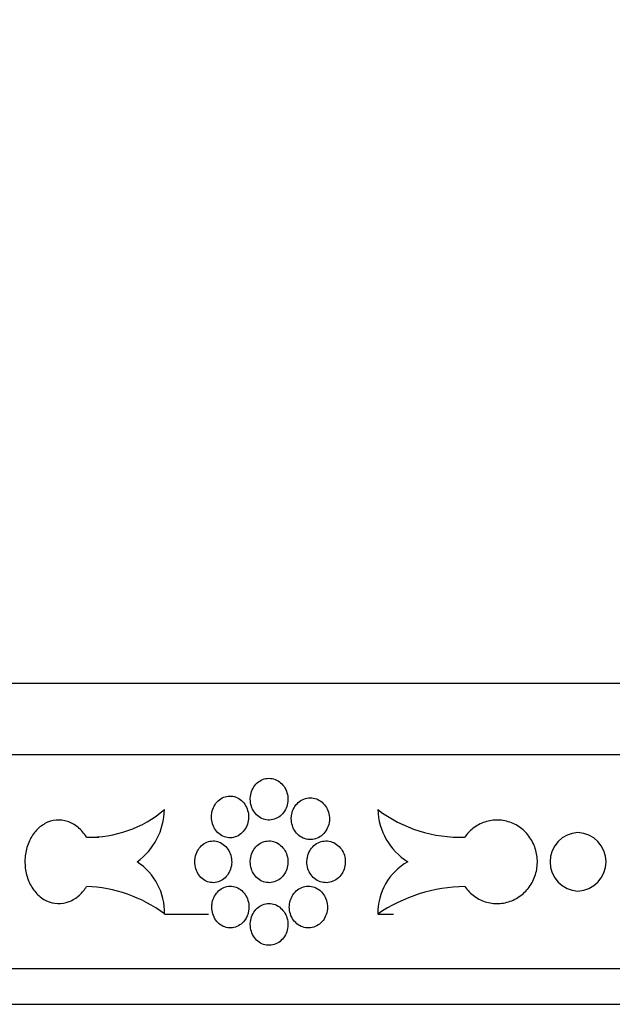
# Model space of a CAD drawing. Units: millimetres. Extents: x 0 to 835, y 0 to 1165.
# Drawn here: x 598 to 614, y 846 to 873 of the extents above; entities that cross this region are included whole.
import ezdxf
from ezdxf import colors
from ezdxf.entities.mleader import LeaderData, LeaderLine
from ezdxf.math import Vec2, Vec3

# ---------------------------------------------------------------- set-up
doc = ezdxf.new("R2010")
doc.units = ezdxf.units.MM
doc.layers.add('DV3_Défaut', color=7, linetype='Continuous')
doc.layers.add('Défaut', color=7, linetype='Continuous')

# ---------------------------------------------------------------- blocks, each defined once
blk = doc.blocks.new('_DOT')
at = {"color": 0}
blk.add_line((0, 0), (-1, 0), dxfattribs=at)
at = {"color": 0, "const_width": 0.333}
blk.add_lwpolyline([(-0.1665, 0, 1), (0.1665, 0, 1)], format="xyb", close=True, dxfattribs=at)
blk = doc.blocks.new('SE2')
at = {"layer": 'DV3_Défaut', "color": 7, "linetype": 'Continuous'}
for p, q in [((581.376, 854.849), (663.376, 854.849)), ((581.376, 852.849), (663.376, 852.849)), ((599.493, 850.535), (599.838, 850.535)), ((601.68, 848.379), (602.909, 848.379)), ((607.654, 848.379), (608.093, 848.379)), ((581.376, 846.849), (663.376, 846.849)), ((581.376, 845.849), (663.376, 845.849))]:
    blk.add_line(p, q, dxfattribs=at)
for centre, radius, start, end in [((599.583, 853.767), 3.234, 268.3954, 310.3782), ((599.815, 851.348), 1.864, 306.0756, 358.6511), ((609.946, 854.313), 3.781, 232.7351, 272.2396), ((609.468, 851.37), 1.813, 182.0836, 237.4813), ((613.301, 849.842), 0.82, 92.5966, 267.4034), ((613.23, 849.842), 0.82, 272.362, 87.638), ((599.978, 848.418), 1.703, 358.6788, 56.7111), ((609.314, 848.399), 1.66, 119.6395, 180.6745), ((599.362, 845.283), 3.868, 53.1889, 88.0686), ((610.163, 844.673), 4.476, 90.8982, 124.0994)]:
    blk.add_arc(centre, radius, start, end, dxfattribs=at)
for points, knots in [([(604.083, 851.597), (604.083, 851.531), (604.094, 851.465), (604.113, 851.403), (604.132, 851.341), (604.162, 851.282), (604.198, 851.231), (604.235, 851.18), (604.28, 851.135), (604.33, 851.101), (604.38, 851.066), (604.436, 851.04), (604.493, 851.026), (604.55, 851.012), (604.611, 851.008), (604.67, 851.016), (604.728, 851.023), (604.787, 851.042), (604.84, 851.071), (604.893, 851.099), (604.943, 851.139), (604.984, 851.185), (605.026, 851.232), (605.061, 851.287), (605.086, 851.346), (605.112, 851.405), (605.128, 851.47), (605.135, 851.535), (605.141, 851.6), (605.137, 851.668), (605.123, 851.731), (605.11, 851.795), (605.086, 851.857), (605.054, 851.912), (605.022, 851.967), (604.981, 852.017), (604.934, 852.057), (604.888, 852.098), (604.834, 852.13), (604.778, 852.151), (604.722, 852.172), (604.662, 852.182), (604.603, 852.182), (604.544, 852.181), (604.484, 852.169), (604.429, 852.147), (604.374, 852.124), (604.321, 852.091), (604.276, 852.05), (604.23, 852.008), (604.191, 851.957), (604.16, 851.902), (604.13, 851.846), (604.107, 851.783), (604.095, 851.719), (604.087, 851.679), (604.083, 851.638), (604.083, 851.597)], [0, 0, 0, 0, 0.053701, 0.053701, 0.053701, 0.107401, 0.107401, 0.107401, 0.161105, 0.161105, 0.161105, 0.214812, 0.214812, 0.214812, 0.268514, 0.268514, 0.268514, 0.322213, 0.322213, 0.322213, 0.375913, 0.375913, 0.375913, 0.429619, 0.429619, 0.429619, 0.483324, 0.483324, 0.483324, 0.537025, 0.537025, 0.537025, 0.590724, 0.590724, 0.590724, 0.644426, 0.644426, 0.644426, 0.698132, 0.698132, 0.698132, 0.751836, 0.751836, 0.751836, 0.805536, 0.805536, 0.805536, 0.859235, 0.859235, 0.859235, 0.912939, 0.912939, 0.912939, 0.966645, 0.966645, 0.966645, 1, 1, 1, 1]), ([(602.995, 851.099), (602.995, 851.033), (603.005, 850.967), (603.024, 850.905), (603.044, 850.843), (603.072, 850.784), (603.108, 850.733), (603.144, 850.682), (603.189, 850.637), (603.238, 850.603), (603.287, 850.568), (603.342, 850.542), (603.399, 850.528), (603.455, 850.514), (603.515, 850.51), (603.573, 850.517), (603.631, 850.525), (603.688, 850.544), (603.741, 850.573), (603.793, 850.601), (603.842, 850.641), (603.883, 850.687), (603.924, 850.734), (603.959, 850.789), (603.984, 850.848), (604.009, 850.907), (604.025, 850.972), (604.031, 851.037), (604.038, 851.102), (604.034, 851.169), (604.02, 851.233), (604.007, 851.297), (603.983, 851.359), (603.952, 851.414), (603.92, 851.469), (603.88, 851.519), (603.834, 851.559), (603.788, 851.6), (603.735, 851.632), (603.68, 851.653), (603.625, 851.674), (603.566, 851.684), (603.508, 851.684), (603.45, 851.683), (603.391, 851.671), (603.336, 851.649), (603.282, 851.626), (603.23, 851.593), (603.185, 851.552), (603.14, 851.51), (603.101, 851.459), (603.071, 851.403), (603.041, 851.348), (603.019, 851.285), (603.007, 851.221), (602.999, 851.181), (602.995, 851.14), (602.995, 851.099)], [0, 0, 0, 0, 0.053656, 0.053656, 0.053656, 0.10731, 0.10731, 0.10731, 0.160992, 0.160992, 0.160992, 0.214719, 0.214719, 0.214719, 0.268468, 0.268468, 0.268468, 0.322206, 0.322206, 0.322206, 0.375921, 0.375921, 0.375921, 0.429618, 0.429618, 0.429618, 0.483305, 0.483305, 0.483305, 0.53699, 0.53699, 0.53699, 0.590675, 0.590675, 0.590675, 0.644361, 0.644361, 0.644361, 0.69805, 0.69805, 0.69805, 0.75175, 0.75175, 0.75175, 0.805472, 0.805472, 0.805472, 0.859216, 0.859216, 0.859216, 0.912963, 0.912963, 0.912963, 0.966678, 0.966678, 0.966678, 1, 1, 1, 1]), ([(605.232, 851.049), (605.232, 850.984), (605.242, 850.917), (605.262, 850.856), (605.281, 850.794), (605.311, 850.735), (605.348, 850.684), (605.385, 850.633), (605.431, 850.588), (605.482, 850.553), (605.532, 850.518), (605.589, 850.493), (605.647, 850.478), (605.706, 850.464), (605.767, 850.461), (605.827, 850.468), (605.886, 850.476), (605.945, 850.495), (605.999, 850.523), (606.053, 850.552), (606.104, 850.591), (606.146, 850.638), (606.188, 850.684), (606.224, 850.739), (606.25, 850.799), (606.275, 850.858), (606.292, 850.923), (606.299, 850.988), (606.305, 851.053), (606.301, 851.12), (606.287, 851.184), (606.273, 851.247), (606.249, 851.309), (606.217, 851.364), (606.184, 851.419), (606.143, 851.469), (606.095, 851.51), (606.048, 851.55), (605.994, 851.582), (605.937, 851.603), (605.88, 851.624), (605.819, 851.635), (605.759, 851.634), (605.699, 851.633), (605.639, 851.621), (605.583, 851.599), (605.526, 851.577), (605.473, 851.544), (605.427, 851.502), (605.381, 851.461), (605.341, 851.41), (605.309, 851.354), (605.278, 851.298), (605.256, 851.236), (605.243, 851.172), (605.236, 851.131), (605.232, 851.09), (605.232, 851.049)], [0, 0, 0, 0, 0.053684, 0.053684, 0.053684, 0.107367, 0.107367, 0.107367, 0.161052, 0.161052, 0.161052, 0.214742, 0.214742, 0.214742, 0.26845, 0.26845, 0.26845, 0.322182, 0.322182, 0.322182, 0.375933, 0.375933, 0.375933, 0.429675, 0.429675, 0.429675, 0.483376, 0.483376, 0.483376, 0.537029, 0.537029, 0.537029, 0.590665, 0.590665, 0.590665, 0.64433, 0.64433, 0.64433, 0.698045, 0.698045, 0.698045, 0.751793, 0.751793, 0.751793, 0.80554, 0.80554, 0.80554, 0.859265, 0.859265, 0.859265, 0.912967, 0.912967, 0.912967, 0.966656, 0.966656, 0.966656, 1, 1, 1, 1]), ([(599.493, 850.535), (599.428, 850.641), (599.347, 850.734), (599.258, 850.808), (599.168, 850.882), (599.067, 850.938), (598.963, 850.972), (598.859, 851.006), (598.749, 851.018), (598.642, 851.008), (598.535, 850.998), (598.429, 850.965), (598.331, 850.912), (598.234, 850.859), (598.143, 850.785), (598.066, 850.695), (597.989, 850.606), (597.924, 850.499), (597.875, 850.382), (597.827, 850.266), (597.794, 850.138), (597.779, 850.009), (597.764, 849.879), (597.767, 849.745), (597.787, 849.616), (597.807, 849.488), (597.845, 849.362), (597.899, 849.249), (597.952, 849.136), (598.021, 849.033), (598.102, 848.949), (598.182, 848.864), (598.276, 848.796), (598.375, 848.749), (598.474, 848.702), (598.582, 848.676), (598.689, 848.672), (598.795, 848.669), (598.905, 848.687), (599.007, 848.727), (599.11, 848.767), (599.209, 848.829), (599.296, 848.908), (599.37, 848.976), (599.437, 849.058), (599.493, 849.148)], [0, 0, 0, 0, 0.067415, 0.067415, 0.067415, 0.134824, 0.134824, 0.134824, 0.202311, 0.202311, 0.202311, 0.269761, 0.269761, 0.269761, 0.3371, 0.3371, 0.3371, 0.404348, 0.404348, 0.404348, 0.471555, 0.471555, 0.471555, 0.538753, 0.538753, 0.538753, 0.605949, 0.605949, 0.605949, 0.673147, 0.673147, 0.673147, 0.740355, 0.740355, 0.740355, 0.807606, 0.807606, 0.807606, 0.874952, 0.874952, 0.874952, 0.942407, 0.942407, 0.942407, 1, 1, 1, 1]), ([(610.093, 849.148), (610.168, 849.043), (610.261, 848.949), (610.364, 848.875), (610.468, 848.801), (610.586, 848.745), (610.707, 848.711), (610.829, 848.677), (610.958, 848.665), (611.084, 848.675), (611.21, 848.685), (611.336, 848.718), (611.452, 848.771), (611.568, 848.824), (611.677, 848.898), (611.769, 848.988), (611.861, 849.078), (611.94, 849.185), (611.999, 849.301), (612.057, 849.417), (612.097, 849.545), (612.115, 849.675), (612.134, 849.804), (612.13, 849.939), (612.106, 850.067), (612.081, 850.196), (612.035, 850.322), (611.971, 850.435), (611.907, 850.547), (611.823, 850.65), (611.726, 850.735), (611.63, 850.819), (611.518, 850.888), (611.4, 850.935), (611.282, 850.981), (611.155, 851.008), (611.029, 851.011), (610.903, 851.015), (610.775, 850.996), (610.655, 850.956), (610.535, 850.916), (610.421, 850.854), (610.32, 850.775), (610.234, 850.707), (610.157, 850.626), (610.093, 850.535)], [0, 0, 0, 0, 0.067415, 0.067415, 0.067415, 0.134824, 0.134824, 0.134824, 0.202311, 0.202311, 0.202311, 0.269761, 0.269761, 0.269761, 0.3371, 0.3371, 0.3371, 0.404348, 0.404348, 0.404348, 0.471555, 0.471555, 0.471555, 0.538753, 0.538753, 0.538753, 0.605949, 0.605949, 0.605949, 0.673147, 0.673147, 0.673147, 0.740355, 0.740355, 0.740355, 0.807606, 0.807606, 0.807606, 0.874952, 0.874952, 0.874952, 0.942407, 0.942407, 0.942407, 1, 1, 1, 1]), ([(602.529, 849.842), (602.529, 849.776), (602.539, 849.71), (602.558, 849.648), (602.577, 849.587), (602.606, 849.528), (602.642, 849.477), (602.677, 849.426), (602.721, 849.381), (602.77, 849.346), (602.819, 849.311), (602.874, 849.286), (602.93, 849.271), (602.986, 849.257), (603.046, 849.253), (603.103, 849.261), (603.161, 849.268), (603.218, 849.287), (603.27, 849.316), (603.322, 849.344), (603.371, 849.384), (603.412, 849.43), (603.452, 849.477), (603.487, 849.532), (603.512, 849.591), (603.537, 849.65), (603.553, 849.715), (603.559, 849.78), (603.565, 849.845), (603.561, 849.912), (603.548, 849.976), (603.535, 850.04), (603.511, 850.102), (603.48, 850.157), (603.449, 850.212), (603.409, 850.262), (603.363, 850.302), (603.317, 850.343), (603.265, 850.375), (603.21, 850.396), (603.155, 850.417), (603.096, 850.427), (603.039, 850.427), (602.981, 850.426), (602.923, 850.414), (602.868, 850.392), (602.814, 850.369), (602.763, 850.336), (602.718, 850.295), (602.673, 850.253), (602.634, 850.202), (602.605, 850.147), (602.575, 850.091), (602.553, 850.028), (602.541, 849.964), (602.533, 849.924), (602.529, 849.883), (602.529, 849.842)], [0, 0, 0, 0, 0.053618, 0.053618, 0.053618, 0.107233, 0.107233, 0.107233, 0.160892, 0.160892, 0.160892, 0.21463, 0.21463, 0.21463, 0.268414, 0.268414, 0.268414, 0.322193, 0.322193, 0.322193, 0.375933, 0.375933, 0.375933, 0.429633, 0.429633, 0.429633, 0.483306, 0.483306, 0.483306, 0.536966, 0.536966, 0.536966, 0.590623, 0.590623, 0.590623, 0.644285, 0.644285, 0.644285, 0.697964, 0.697964, 0.697964, 0.751674, 0.751674, 0.751674, 0.805427, 0.805427, 0.805427, 0.859211, 0.859211, 0.859211, 0.912988, 0.912988, 0.912988, 0.966706, 0.966706, 0.966706, 1, 1, 1, 1]), ([(604.083, 849.842), (604.083, 849.776), (604.094, 849.71), (604.113, 849.648), (604.132, 849.586), (604.162, 849.527), (604.198, 849.476), (604.235, 849.425), (604.28, 849.38), (604.33, 849.346), (604.38, 849.311), (604.436, 849.285), (604.493, 849.271), (604.55, 849.257), (604.611, 849.253), (604.67, 849.261), (604.728, 849.268), (604.787, 849.287), (604.84, 849.316), (604.893, 849.344), (604.943, 849.384), (604.984, 849.43), (605.026, 849.477), (605.061, 849.532), (605.086, 849.591), (605.112, 849.65), (605.128, 849.715), (605.135, 849.78), (605.141, 849.845), (605.137, 849.913), (605.123, 849.976), (605.11, 850.04), (605.086, 850.102), (605.054, 850.157), (605.022, 850.212), (604.981, 850.262), (604.934, 850.302), (604.888, 850.343), (604.834, 850.375), (604.778, 850.396), (604.722, 850.417), (604.662, 850.427), (604.603, 850.427), (604.544, 850.426), (604.484, 850.414), (604.429, 850.392), (604.374, 850.369), (604.321, 850.336), (604.276, 850.295), (604.23, 850.253), (604.191, 850.202), (604.16, 850.147), (604.13, 850.091), (604.107, 850.028), (604.095, 849.964), (604.087, 849.924), (604.083, 849.883), (604.083, 849.842)], [0, 0, 0, 0, 0.053701, 0.053701, 0.053701, 0.107401, 0.107401, 0.107401, 0.161105, 0.161105, 0.161105, 0.214812, 0.214812, 0.214812, 0.268514, 0.268514, 0.268514, 0.322213, 0.322213, 0.322213, 0.375913, 0.375913, 0.375913, 0.429619, 0.429619, 0.429619, 0.483324, 0.483324, 0.483324, 0.537025, 0.537025, 0.537025, 0.590724, 0.590724, 0.590724, 0.644426, 0.644426, 0.644426, 0.698132, 0.698132, 0.698132, 0.751836, 0.751836, 0.751836, 0.805536, 0.805536, 0.805536, 0.859235, 0.859235, 0.859235, 0.912939, 0.912939, 0.912939, 0.966645, 0.966645, 0.966645, 1, 1, 1, 1]), ([(605.67, 849.842), (605.67, 849.776), (605.68, 849.71), (605.7, 849.648), (605.72, 849.586), (605.75, 849.528), (605.787, 849.476), (605.825, 849.425), (605.871, 849.381), (605.921, 849.346), (605.972, 849.311), (606.029, 849.285), (606.088, 849.271), (606.147, 849.257), (606.208, 849.253), (606.268, 849.261), (606.328, 849.268), (606.388, 849.287), (606.442, 849.316), (606.496, 849.344), (606.547, 849.384), (606.59, 849.43), (606.632, 849.477), (606.668, 849.532), (606.694, 849.591), (606.72, 849.65), (606.737, 849.715), (606.743, 849.78), (606.749, 849.846), (606.745, 849.913), (606.731, 849.976), (606.718, 850.04), (606.693, 850.102), (606.661, 850.157), (606.628, 850.212), (606.586, 850.262), (606.539, 850.302), (606.491, 850.342), (606.437, 850.375), (606.38, 850.396), (606.322, 850.417), (606.261, 850.427), (606.201, 850.427), (606.141, 850.426), (606.08, 850.414), (606.023, 850.392), (605.967, 850.369), (605.913, 850.336), (605.866, 850.295), (605.82, 850.253), (605.78, 850.202), (605.748, 850.147), (605.717, 850.091), (605.694, 850.028), (605.682, 849.964), (605.674, 849.924), (605.67, 849.883), (605.67, 849.842)], [0, 0, 0, 0, 0.05366, 0.05366, 0.05366, 0.10732, 0.10732, 0.10732, 0.160986, 0.160986, 0.160986, 0.214672, 0.214672, 0.214672, 0.268395, 0.268395, 0.268395, 0.322161, 0.322161, 0.322161, 0.375948, 0.375948, 0.375948, 0.429711, 0.429711, 0.429711, 0.483404, 0.483404, 0.483404, 0.537022, 0.537022, 0.537022, 0.590614, 0.590614, 0.590614, 0.644251, 0.644251, 0.644251, 0.697966, 0.697966, 0.697966, 0.751741, 0.751741, 0.751741, 0.805526, 0.805526, 0.805526, 0.85928, 0.85928, 0.85928, 0.912992, 0.912992, 0.912992, 0.966671, 0.966671, 0.966671, 1, 1, 1, 1]), ([(603.005, 848.574), (603.005, 848.509), (603.015, 848.442), (603.034, 848.381), (603.053, 848.319), (603.082, 848.26), (603.118, 848.209), (603.154, 848.158), (603.199, 848.113), (603.248, 848.078), (603.297, 848.044), (603.352, 848.018), (603.408, 848.004), (603.465, 847.989), (603.525, 847.986), (603.583, 847.993), (603.641, 848.001), (603.698, 848.02), (603.751, 848.048), (603.803, 848.077), (603.852, 848.116), (603.893, 848.163), (603.934, 848.209), (603.969, 848.264), (603.994, 848.324), (604.019, 848.383), (604.035, 848.448), (604.041, 848.513), (604.047, 848.578), (604.044, 848.645), (604.03, 848.709), (604.017, 848.772), (603.993, 848.834), (603.962, 848.89), (603.93, 848.945), (603.89, 848.994), (603.844, 849.035), (603.798, 849.075), (603.745, 849.107), (603.69, 849.128), (603.635, 849.149), (603.576, 849.16), (603.517, 849.159), (603.459, 849.159), (603.401, 849.147), (603.346, 849.124), (603.291, 849.102), (603.24, 849.069), (603.195, 849.027), (603.15, 848.986), (603.111, 848.935), (603.081, 848.879), (603.051, 848.823), (603.029, 848.761), (603.016, 848.697), (603.009, 848.656), (603.005, 848.615), (603.005, 848.574)], [0, 0, 0, 0, 0.053656, 0.053656, 0.053656, 0.107311, 0.107311, 0.107311, 0.160993, 0.160993, 0.160993, 0.21472, 0.21472, 0.21472, 0.268468, 0.268468, 0.268468, 0.322207, 0.322207, 0.322207, 0.375921, 0.375921, 0.375921, 0.429617, 0.429617, 0.429617, 0.483305, 0.483305, 0.483305, 0.536991, 0.536991, 0.536991, 0.590676, 0.590676, 0.590676, 0.644362, 0.644362, 0.644362, 0.698051, 0.698051, 0.698051, 0.751752, 0.751752, 0.751752, 0.805473, 0.805473, 0.805473, 0.859216, 0.859216, 0.859216, 0.912962, 0.912962, 0.912962, 0.966678, 0.966678, 0.966678, 1, 1, 1, 1]), ([(605.177, 848.574), (605.177, 848.509), (605.188, 848.442), (605.207, 848.381), (605.227, 848.319), (605.257, 848.26), (605.294, 848.209), (605.331, 848.158), (605.377, 848.113), (605.427, 848.078), (605.478, 848.044), (605.534, 848.018), (605.593, 848.004), (605.651, 847.989), (605.712, 847.986), (605.772, 847.993), (605.831, 848.001), (605.891, 848.02), (605.945, 848.048), (605.999, 848.077), (606.049, 848.116), (606.091, 848.163), (606.133, 848.209), (606.169, 848.265), (606.195, 848.324), (606.221, 848.383), (606.237, 848.448), (606.244, 848.513), (606.25, 848.578), (606.246, 848.645), (606.232, 848.709), (606.218, 848.772), (606.194, 848.834), (606.162, 848.889), (606.129, 848.945), (606.088, 848.994), (606.041, 849.035), (605.993, 849.075), (605.939, 849.107), (605.882, 849.128), (605.825, 849.149), (605.765, 849.16), (605.705, 849.159), (605.645, 849.159), (605.584, 849.147), (605.528, 849.124), (605.472, 849.102), (605.419, 849.069), (605.373, 849.027), (605.326, 848.986), (605.286, 848.935), (605.255, 848.879), (605.224, 848.823), (605.202, 848.761), (605.189, 848.697), (605.181, 848.657), (605.177, 848.615), (605.177, 848.574)], [0, 0, 0, 0, 0.053686, 0.053686, 0.053686, 0.107371, 0.107371, 0.107371, 0.161058, 0.161058, 0.161058, 0.214749, 0.214749, 0.214749, 0.268455, 0.268455, 0.268455, 0.322184, 0.322184, 0.322184, 0.375932, 0.375932, 0.375932, 0.429671, 0.429671, 0.429671, 0.483373, 0.483373, 0.483373, 0.537029, 0.537029, 0.537029, 0.59067, 0.59067, 0.59067, 0.644338, 0.644338, 0.644338, 0.698053, 0.698053, 0.698053, 0.751798, 0.751798, 0.751798, 0.805542, 0.805542, 0.805542, 0.859264, 0.859264, 0.859264, 0.912965, 0.912965, 0.912965, 0.966654, 0.966654, 0.966654, 1, 1, 1, 1]), ([(604.083, 848.087), (604.083, 848.021), (604.094, 847.955), (604.113, 847.893), (604.132, 847.831), (604.162, 847.772), (604.198, 847.721), (604.235, 847.67), (604.28, 847.625), (604.33, 847.591), (604.38, 847.556), (604.436, 847.53), (604.493, 847.516), (604.55, 847.502), (604.611, 847.498), (604.67, 847.506), (604.728, 847.513), (604.787, 847.532), (604.84, 847.561), (604.893, 847.589), (604.943, 847.629), (604.984, 847.675), (605.026, 847.722), (605.061, 847.777), (605.086, 847.836), (605.112, 847.895), (605.128, 847.96), (605.135, 848.025), (605.141, 848.09), (605.137, 848.158), (605.123, 848.221), (605.11, 848.285), (605.086, 848.347), (605.054, 848.402), (605.022, 848.457), (604.981, 848.507), (604.934, 848.547), (604.888, 848.588), (604.834, 848.62), (604.778, 848.641), (604.722, 848.662), (604.662, 848.672), (604.603, 848.672), (604.544, 848.671), (604.484, 848.659), (604.429, 848.637), (604.374, 848.614), (604.321, 848.581), (604.276, 848.54), (604.23, 848.498), (604.191, 848.447), (604.16, 848.392), (604.13, 848.336), (604.107, 848.273), (604.095, 848.209), (604.087, 848.169), (604.083, 848.128), (604.083, 848.087)], [0, 0, 0, 0, 0.053701, 0.053701, 0.053701, 0.107401, 0.107401, 0.107401, 0.161105, 0.161105, 0.161105, 0.214812, 0.214812, 0.214812, 0.268514, 0.268514, 0.268514, 0.322213, 0.322213, 0.322213, 0.375913, 0.375913, 0.375913, 0.429619, 0.429619, 0.429619, 0.483324, 0.483324, 0.483324, 0.537025, 0.537025, 0.537025, 0.590724, 0.590724, 0.590724, 0.644426, 0.644426, 0.644426, 0.698132, 0.698132, 0.698132, 0.751836, 0.751836, 0.751836, 0.805536, 0.805536, 0.805536, 0.859235, 0.859235, 0.859235, 0.912939, 0.912939, 0.912939, 0.966645, 0.966645, 0.966645, 1, 1, 1, 1])]:
    blk.add_open_spline(points, degree=3, knots=knots, dxfattribs=at)

msp = doc.modelspace()

# ---------------------------------------------------------------- block references
at = {"layer": 'Défaut'}
msp.add_blockref('SE2', (0, 0), dxfattribs=at)

# ---------------------------------------------------------------- leaders
at = {"layer": 'Défaut', "color": 7, "linetype": 'Continuous'}
ml = msp.add_multileader_mtext('Standard', dxfattribs=at)
ml.set_content('{\\pxsm0.9;\\fSolid Edge ISO|b1||i0||c0|p34;\\W1.;12/02/2009\\P}', color=256)
ml.set_leader_properties()
ml.set_arrow_properties(name='DOT')
ml.build(insert=Vec2(0, 0))
ml.multileader.update_dxf_attribs({"leader_type": 0, "dogleg_length": 0, "arrow_head_size": 12})
ctx = ml.context
ctx.base_point, ctx.char_height, ctx.arrow_head_size, ctx.landing_gap_size = Vec3(747.016, 1157.46), 12, 12, 4.2
notes = []
notes.append((ctx, [(0, (0, 0, 0), (0, 0), (1, 0), 1, [])]))
ctx.mtext.insert = Vec3(749.016, 1163.58)
for ctx, leaders in notes:
    for number, flags, end, landing, length, lines in leaders:
        leader = LeaderData()
        leader.index, (leader.has_last_leader_line, leader.has_dogleg_vector, leader.attachment_direction) = number, flags
        leader.last_leader_point, leader.dogleg_vector, leader.dogleg_length = Vec3(end), Vec3(landing), length
        for number, points, colour, breaks in lines:
            line = LeaderLine()
            line.index, line.vertices, line.color, line.breaks = number, Vec3.list(points), colors.encode_raw_color(colour), breaks
            leader.lines.append(line)
        ctx.leaders.append(leader)

doc.saveas('drawing.dxf')
